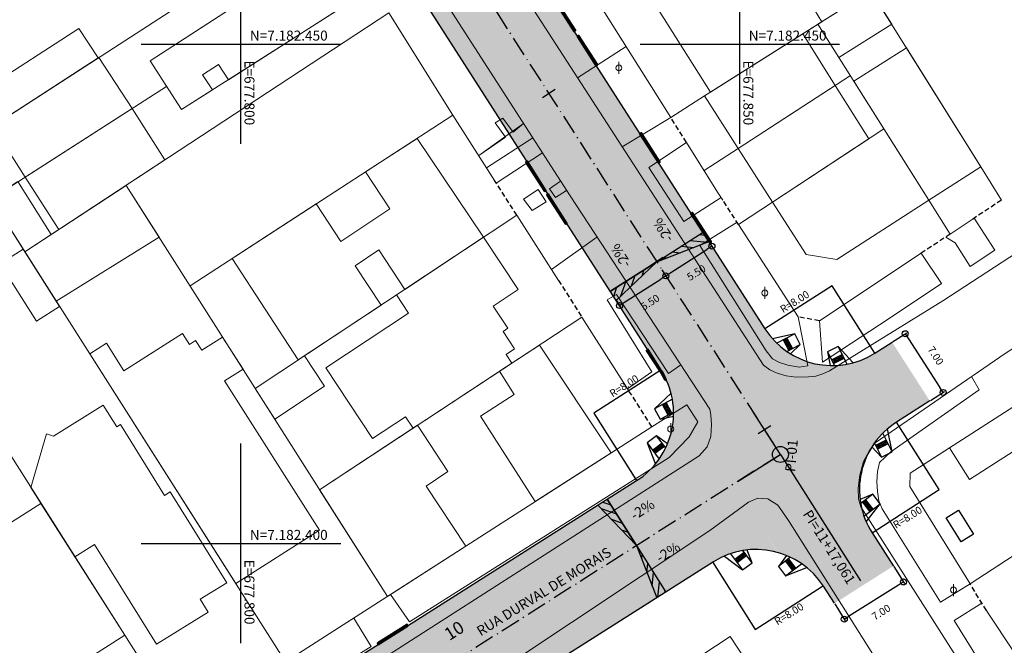
# Model space of a CAD drawing. Units: metres. Extents: x 675189 to 679013, y 7180302 to 7185334.
# Drawn here: x 677778 to 677877, y 7182390 to 7182452 of the extents above; entities that cross this region are included whole.
import ezdxf
from ezdxf.enums import TextEntityAlignment as Align

# ---------------------------------------------------------------- set-up
doc = ezdxf.new("R2010")
doc.units = ezdxf.units.M
doc.header["$PDMODE"] = 1
doc.linetypes.add('DASHED', pattern=[0.75, 0.5, -0.25])
doc.linetypes.add('LIN3', pattern=[3, 2, -0.5, 0, -0.5])
for name, color, linetype in [('+Guias_', 2, 'Continuous'), ('0-ALN-GRADE', 2, 'GRADE'), ('0-ALN-PORTAO', 8, 'DASHED'), ('MALHA_COORDENADAS', 20, 'Continuous'), ('PG-COTA', 1, 'Continuous'), ('PG-EIXO DURVAL 1', 1, 'LIN3'), ('PG-EST DURVAL 1', 2, 'Continuous'), ('PG-GUIAS-DF-L3.2', 3, 'Continuous'), ('PG-MFIO', 5, 'Continuous'), ('PG-SOLIDOS DURVAL 1', 254, 'Continuous')]:
    doc.layers.add(name, color=color, linetype=linetype)
for name, color, linetype, lineweight in [('L-CALCADA', 44, 'Continuous', 0), ('L-CERCA_TELA', 251, 'TRACO0', 0), ('L-EDIFICACAO', 2, 'Continuous', 0), ('L-ILU', 7, 'Continuous', 0), ('L-MURO_ALVENARIA', 252, 'Continuous', 0), ('L-TOPONIMIA_VIAS', 7, 'Continuous', 0), ('L-VIA_ PAVIMENTADA', 210, 'Continuous', 0), ('P-superelevaocao', 7, 'Continuous', 30), ('TEXTOS_COORDENADAS', 20, 'Continuous', 15)]:
    doc.layers.add(name, color=color, linetype=linetype, lineweight=lineweight)
doc.styles.add('ARIAL', font='ARIAL.TTF', dxfattribs={"height": 2})
doc.styles.add('SIMPLEX', font='simplex.shx', dxfattribs={"height": 0.75})
doc.styles.get("Standard").update_dxf_attribs({"font": 'simplex.shx', "height": 0.75})
doc.linetypes.add('GRADE', pattern='A,2,-0.2,["/\\",Standard,S=0.5,R=0,X=-0.1,Y=-0.25],-0.85', length=3.05)
doc.linetypes.add('TRACO0', pattern='A,2,-0.25,["0",Standard,S=0.5,R=0,X=-0.1,Y=-0.25],-0.3', length=2.55)
doc.dimstyles.new('COTAS', dxfattribs={"dimtxt": 0.75, "dimasz": 0.6, "dimexe": 0.18, "dimexo": 0.0625, "dimgap": 1, "dimtad": 2, "dimzin": 0, "dimdsep": 46, "dimtxsty": 'SIMPLEX', "dimblk": 'ORIGIN', "dimcen": 0, "dimclrd": 256, "dimclre": 256, "dimclrt": 2, "dimaunit": 1, "dimadec": 5, "dimazin": 0, "dimtfac": 1, "dimtofl": 0, "dimtmove": 0, "dimatfit": 3, "dimldrblk": 'ORIGIN', "dimfxl": 1, "dimtolj": 1, "dimtzin": 0, "dimarcsym": 1})
doc.dimstyles.get("Standard").update_dxf_attribs({"dimtxt": 0.18, "dimasz": 0.18, "dimexe": 0.18, "dimexo": 0.0625, "dimgap": 0.09, "dimtad": 0, "dimtih": 1, "dimtoh": 1, "dimdec": 4, "dimzin": 0, "dimdsep": 46, "dimtxsty": 'Standard', "dimcen": 0.09, "dimaunit": 1, "dimadec": 5, "dimazin": 0, "dimtfac": 1, "dimtdec": 4, "dimtofl": 0, "dimtmove": 0, "dimatfit": 3, "dimfxl": 1, "dimtolj": 1, "dimtzin": 0, "dimarcsym": 0})

# ---------------------------------------------------------------- blocks, each defined once
blk = doc.blocks.new('cruz')
at = {"layer": 'MALHA_COORDENADAS', "flags": 128}
for points in [[(0, -10), (0, 10)], [(-10, 0), (10, 0)]]:
    blk.add_lwpolyline(points, dxfattribs=at)
blk = doc.blocks.new('AeccTickLine')
blk.add_line((0, -0.5), (0, 0.5))
blk = doc.blocks.new('_Origin')
at = {"color": 0, "linetype": 'ByBlock', "lineweight": -2}
blk.add_line((0, 0), (-1, 0), dxfattribs=at)
blk.add_circle((0, 0), 0.5, dxfattribs=at)
blk = doc.blocks.new('*D247')
at = {"layer": 'Defpoints', "color": 0, "transparency": 16777216}
for p in [(677865.404, 7182397.728), (677859.477, 7182394.003), (677860.476, 7182392.413)]:
    blk.add_point(p, dxfattribs=at)
at = {"layer": 'PG-COTA', "lineweight": -2, "transparency": 16777216}
for p, q in [((677865.437, 7182397.675), (677866.499, 7182395.987)), ((677865.895, 7182395.82), (677860.984, 7182392.733)), ((677859.511, 7182393.95), (677860.572, 7182392.261))]:
    blk.add_line(p, q, dxfattribs=at)
at = {"layer": 'PG-COTA', "lineweight": -2, "transparency": 16777216, "xscale": 0.6, "yscale": 0.6, "zscale": 0.6}
for p, rotation in [((677866.403, 7182396.139), 32.15568552763244), ((677860.476, 7182392.413), 212.1556855276324)]:
    blk.add_blockref('_Origin', p, dxfattribs=dict(at, rotation=rotation))
at = {"layer": 'PG-COTA', "color": 2, "transparency": 16777216, "insert": (677864.171, 7182393.112), "char_height": 0.75, "attachment_point": 5, "rotation": 32.15569, "style": 'SIMPLEX'}
blk.add_mtext('\\A1;7.00', dxfattribs=at)
blk = doc.blocks.new('*D248')
at = {"layer": 'Defpoints', "color": 0, "transparency": 16777216}
for p in [(677865.258, 7182420.142), (677870.38, 7182415.119), (677869.061, 7182414.265)]:
    blk.add_point(p, dxfattribs=at)
at = {"layer": 'PG-COTA', "lineweight": -2, "transparency": 16777216}
for p, q in [((677865.31, 7182420.176), (677866.728, 7182421.094)), ((677866.903, 7182420.492), (677870.054, 7182415.623)), ((677869.113, 7182414.299), (677870.531, 7182415.217))]:
    blk.add_line(p, q, dxfattribs=at)
at = {"layer": 'PG-COTA', "lineweight": -2, "transparency": 16777216, "xscale": 0.6, "yscale": 0.6, "zscale": 0.6}
for p, rotation in [((677866.577, 7182420.996), 122.9062730635799), ((677870.38, 7182415.119), 302.9062730635799)]:
    blk.add_blockref('_Origin', p, dxfattribs=dict(at, rotation=rotation))
at = {"layer": 'PG-COTA', "color": 2, "transparency": 16777216, "insert": (677869.633, 7182418.804), "char_height": 0.75, "attachment_point": 5, "rotation": 302.90627, "style": 'SIMPLEX'}
blk.add_mtext('\\A1;7.00', dxfattribs=at)
blk = doc.blocks.new('SIMB_POSTE-R')
at = {"color": 0, "linetype": 'Continuous', "flags": 128}
blk.add_lwpolyline([(0, 0.6), (0, -0.6)], dxfattribs=at)
at = {"color": 0, "linetype": 'Continuous'}
blk.add_circle((0, 0), 0.3, dxfattribs=at)
at = {"color": 0}
blk.add_point((0, 0), dxfattribs=at)
for tag in ['desc:', 'cota:', 'pto:']:
    blk.add_attdef(tag, (0, 0), '', height=1)
blk = doc.blocks.new('*D336')
at = {"layer": 'Defpoints', "color": 0, "transparency": 16777216}
for p in [(677842.166, 7182427.439), (677842.582, 7182426.791), (677837.538, 7182424.467)]:
    blk.add_point(p, dxfattribs=at)
at = {"layer": 'PG-COTA', "lineweight": -2, "transparency": 16777216}
for p, q in [((677842.2, 7182427.386), (677842.679, 7182426.64)), ((677838.459, 7182424.144), (677842.077, 7182426.467)), ((677837.572, 7182424.415), (677838.051, 7182423.668))]:
    blk.add_line(p, q, dxfattribs=at)
at = {"layer": 'PG-COTA', "lineweight": -2, "transparency": 16777216, "xscale": 0.6, "yscale": 0.6, "zscale": 0.6}
for p, rotation in [((677842.582, 7182426.791), 32.70612108686931), ((677837.954, 7182423.82), 212.7061210868693)]:
    blk.add_blockref('_Origin', p, dxfattribs=dict(at, rotation=rotation))
at = {"layer": 'PG-COTA', "color": 2, "transparency": 16777216, "insert": (677841.011, 7182424.148), "char_height": 0.75, "attachment_point": 5, "rotation": 32.70612, "style": 'SIMPLEX'}
blk.add_mtext('\\A1;5.50', dxfattribs=at)
blk = doc.blocks.new('*D335')
at = {"layer": 'Defpoints', "color": 0, "transparency": 16777216}
for p in [(677847.21, 7182429.763), (677847.21, 7182429.763), (677842.166, 7182427.439)]:
    blk.add_point(p, dxfattribs=at)
at = {"layer": 'PG-COTA', "lineweight": -2, "transparency": 16777216}
for p, q in [((677843.087, 7182427.116), (677846.705, 7182429.439)), ((677847.244, 7182429.711), (677847.307, 7182429.612)), ((677842.2, 7182427.386), (677842.679, 7182426.64))]:
    blk.add_line(p, q, dxfattribs=at)
at = {"layer": 'PG-COTA', "lineweight": -2, "transparency": 16777216, "xscale": 0.6, "yscale": 0.6, "zscale": 0.6}
for p, rotation in [((677847.21, 7182429.763), 32.70612108686925), ((677842.582, 7182426.791), 212.7061210868693)]:
    blk.add_blockref('_Origin', p, dxfattribs=dict(at, rotation=rotation))
at = {"layer": 'PG-COTA', "color": 2, "transparency": 16777216, "insert": (677845.639, 7182427.12), "char_height": 0.75, "attachment_point": 5, "rotation": 32.70612, "style": 'SIMPLEX'}
blk.add_mtext('\\A1;5.50', dxfattribs=at)
blk = doc.blocks.new('A$C65B118AD')
at = {"layer": 'P-superelevaocao'}
h = blk.add_hatch(dxfattribs=at)
h.set_pattern_fill('ANSI31', color=256, scale=0.2, angle=179.84181, style=0)
h.set_pattern_definition([(321.494429727, (-5571388.35155, 3670230.2729), (-0.447771402655, -0.360200629396), [])])
edge = h.paths.add_edge_path()
edge.add_line((4, 0), (4, -0.801))
edge.add_line((4, -0.801), (0.049, -0.01))
edge.add_ellipse((0, 0), major_axis=(0.05, 0), ratio=0.8, start_angle=-14.04957, end_angle=0.00366)
edge.add_line((0.05, 0), (4, 0))
h.paths.add_polyline_path([(4.6, -0.921), (4, -0.801), (4, 0), (4.6, 0)])
for q in [(4.6, 0), (4.6, -0.921)]:
    blk.add_line((0, 0), q, dxfattribs=at)
blk = doc.blocks.new('A$C087E7D55')
at = {"layer": 'P-superelevaocao'}
h = blk.add_hatch(dxfattribs=at)
h.set_pattern_fill('ANSI31', color=256, scale=0.2, angle=179.84181, style=0)
h.set_pattern_definition([(218.5055703, (5571388.3494, 3670230.275), (0.44777140287, -0.360200629226), [])])
edge = h.paths.add_edge_path()
edge.add_line((-4, 0), (-4, -0.801))
edge.add_line((-4, -0.801), (-0.049, -0.01))
edge.add_ellipse((0, 0), major_axis=(-0.05, 0), ratio=0.8, start_angle=359.99634, end_angle=374.04957, ccw=False)
edge.add_line((-0.05, 0), (-4, 0))
h.paths.add_polyline_path([(-4.6, -0.921), (-4, -0.801), (-4, 0), (-4.6, 0)])
for p, q in [((-4.6, 0), (0, 0)), ((0, 0), (-4.6, 0)), ((0, 0), (-4.6, 0)), ((0, 0), (-4.6, -0.921))]:
    blk.add_line(p, q, dxfattribs=at)
blk = doc.blocks.new('d1')
at = {"layer": 'P-superelevaocao'}
for name in ['A$C087E7D55', 'A$C65B118AD']:
    blk.add_blockref(name, (0, 0), dxfattribs=at)
at = {"layer": 'P-superelevaocao', "char_height": 0.85, "attachment_point": 7, "rotation": 90}
for insert in [(-1.596, 0.976), (2.559, 0.885)]:
    blk.add_mtext('-2%', dxfattribs=dict(at, insert=insert))

msp = doc.modelspace()

# ---------------------------------------------------------------- hatches: boundary and pattern name
at = {"layer": 'PG-SOLIDOS DURVAL 1'}
h = msp.add_hatch(color=256, dxfattribs=at)
edge = h.paths.add_edge_path()
edge.add_line((677865.268, 7182420.149), (677863.537, 7182419.052))
edge.add_arc((677859.256, 7182425.81), 8, 212.70612, 302.35584, ccw=False)
edge.add_line((677852.524, 7182421.487), (677851.443, 7182423.17))
edge.add_line((677851.443, 7182423.17), (677816.151, 7182478.131))
edge.add_line((677816.151, 7182478.131), (677811.538, 7182475.135))
edge.add_line((677811.538, 7182475.135), (677854.065, 7182408.908))
edge.add_line((677854.065, 7182408.908), (677849.419, 7182405.965))
edge.add_line((677849.419, 7182405.965), (677853.835, 7182399.088))
edge.add_arc((677851.645, 7182391.394), 8, 32.70612, 74.11574, ccw=False)
edge.add_line((677858.377, 7182395.716), (677859.484, 7182393.992))
edge.add_line((677859.484, 7182393.992), (677865.397, 7182397.739))
edge.add_line((677865.397, 7182397.739), (677863.262, 7182401.063))
edge.add_arc((677869.994, 7182405.386), 8, 122.35584, 212.70612, ccw=False)
edge.add_line((677865.713, 7182412.144), (677869.05, 7182414.258))
edge.add_line((677869.05, 7182414.258), (677865.268, 7182420.149))
for points in [[(677811.538, 7182475.135), (677806.926, 7182472.139), (677842.098, 7182417.366), (677849.419, 7182405.965), (677854.065, 7182408.908)], [(677849.419, 7182405.965), (677842.098, 7182417.366, -0.416005), (677839.648, 7182406.285), (677761.968, 7182357.072, -0.411263), (677750.972, 7182359.48), (677749.841, 7182361.227), (677746.884, 7182359.353), (677755.311, 7182346.344)], [(677847.364, 7182398.152, -0.212758), (677853.808, 7182399.096), (677849.432, 7182405.999), (677755.221, 7182346.391), (677763.681, 7182333.297), (677766.695, 7182335.207), (677765.652, 7182336.818, -0.41717), (677768.085, 7182347.925)]]:
    msp.add_hatch(color=256, dxfattribs=at).paths.add_polyline_path(points)

# ---------------------------------------------------------------- linework, layer by layer
at = {"layer": '+Guias_', "lineweight": 40, "flags": 128}
for points in [[(677833.394, 7182451.279), (677833.52, 7182451.36), (677831.629, 7182454.305), (677831.502, 7182454.224), (677833.394, 7182451.279)], [(677835.609, 7182447.829), (677835.735, 7182447.91), (677833.844, 7182450.855), (677833.718, 7182450.774), (677835.609, 7182447.829)], [(677841.868, 7182438.082), (677841.994, 7182438.163), (677840.103, 7182441.109), (677839.977, 7182441.027), (677841.868, 7182438.082)], [(677830.442, 7182435.24), (677830.568, 7182435.321), (677828.677, 7182438.266), (677828.551, 7182438.185), (677830.442, 7182435.24)], [(677832.549, 7182431.958), (677832.675, 7182432.039), (677830.784, 7182434.985), (677830.658, 7182434.904), (677832.549, 7182431.958)], [(677846.991, 7182430.104), (677847.117, 7182430.185), (677845.226, 7182433.13), (677845.1, 7182433.049), (677846.991, 7182430.104)], [(677813.769, 7182389.89), (677816.725, 7182391.763), (677816.645, 7182391.889), (677813.689, 7182390.016), (677813.769, 7182389.89)]]:
    msp.add_lwpolyline(points, dxfattribs=at)
msp.add_lwpolyline([(677842.488, 7182416.346), (677842.615, 7182416.427, 0.033519), (677842.098, 7182417.366), (677840.785, 7182419.411), (677840.658, 7182419.33), (677841.972, 7182417.285, -0.034178), (677842.488, 7182416.346, 1.880111)], format="xyb", dxfattribs=at)
at = {"layer": '0-ALN-GRADE', "color": 2}
msp.add_polyline3d([(677871.933, 7182403.33, 905.101), (677873.412, 7182400.937, 905.052), (677872.177, 7182400.174, 904.987), (677870.696, 7182402.565, 905.036)], close=True, dxfattribs=at)
at = {"layer": '0-ALN-PORTAO', "color": 8, "linetype": 'DASHED', "flags": 128}
for points, elevation in [([(677844.65, 7182440.154), (677843.071, 7182442.662)], 905.245), ([(677827.654, 7182432.858), (677825.423, 7182436.351)], 904.911), ([(677849.879, 7182431.927), (677848.3, 7182434.377)], 904.881), ([(677876.226, 7182434.379), (677873.292, 7182432.437)], 905.352), ([(677871.088, 7182430.978), (677868.18, 7182429.053)], 905.27), ([(677831.814, 7182426.344), (677834.164, 7182422.666)], 904.152), ([(677857.973, 7182422.297), (677855.836, 7182422.685)], 905.138), ([(677841.181, 7182411.68), (677838.89, 7182415.266)], 903.183), ([(677874.726, 7182393.28), (677873.076, 7182395.943)], 905.06)]:
    msp.add_lwpolyline(points, dxfattribs=dict(at, elevation=elevation))
at = {"layer": 'L-CALCADA'}
for points, elevation in [([(677838.609, 7182449.748), (677833.744, 7182446.639)], 903.501), ([(677843.071, 7182442.662), (677838.22, 7182439.714)], 903.404), ([(677824.619, 7182437.609), (677829.239, 7182440.609)], 902.684), ([(677830.209, 7182439.102), (677825.594, 7182436.083)], 903.031), ([(677835.683, 7182430.683), (677831.119, 7182427.432)], 902.659)]:
    msp.add_lwpolyline(points, dxfattribs=dict(at, elevation=elevation))
for points in [[(677828.309, 7182442.054, 902.739), (677827.278, 7182441.189, 902.868), (677826.232, 7182442.58, 902.965), (677825.488, 7182442.118, 902.932), (677826.524, 7182440.673, 902.9), (677823.838, 7182438.832, 902.965)], [(677828.317, 7182434.482, 902.708), (677829.789, 7182435.436, 902.756), (677830.6, 7182434.219, 902.772), (677829.183, 7182433.339, 902.74)]]:
    msp.add_polyline3d(points, close=True, dxfattribs=at)
for points in [[(677844.65, 7182440.154, 903.727), (677840.886, 7182437.658, 903.323), (677844.377, 7182432.221, 903.436), (677848.12, 7182434.657, 903.597)], [(677832.025, 7182436.282, 902.521), (677830.934, 7182435.512, 902.666), (677831.52, 7182434.641, 902.698), (677832.635, 7182435.335, 902.485)], [(677870.646, 7182430.685, 903.21), (677871.601, 7182430.092, 903.081), (677873.089, 7182427.733, 902.854), (677875.56, 7182429.376, 902.871), (677873.474, 7182432.558, 903.371)], [(677849.724, 7182432.168, 903.597), (677845.988, 7182429.834, 902.58), (677852.652, 7182419.288, 902.483), (677853.272, 7182418.489, 902.483), (677853.974, 7182418.121, 902.467), (677854.817, 7182417.841, 902.467), (677855.943, 7182417.664, 902.435), (677856.805, 7182417.77, 902.402), (677855.836, 7182422.685, 902.919)], [(677857.973, 7182422.297, 902.628), (677858.297, 7182418.148, 902.273), (677864.972, 7182422.531, 902.483), (677870.228, 7182426.012, 902.854), (677868.18, 7182429.053, 902.935)], [(677844.088, 7182417.887, 902.004), (677842.866, 7182417.007, 902.295), (677837.643, 7182424.936, 902.392), (677836.691, 7182424.399, 902.472), (677841.168, 7182417.187, 902.214), (677838.755, 7182415.477, 902.149)], [(677873.207, 7182416.699, 902.37), (677874.001, 7182415.388, 902.467), (677865.128, 7182409.186, 902.257), (677864.015, 7182408.104, 902.128), (677863.794, 7182407.214, 902.144), (677863.723, 7182406.18, 902.16), (677863.792, 7182405.191, 902.16), (677863.941, 7182404.257, 902.128), (677864.263, 7182403.475, 902.176), (677870.109, 7182394.133, 901.869), (677873.076, 7182395.943, 901.918)], [(677841.181, 7182411.68, 901.843), (677844.678, 7182413.875, 902.004), (677845.801, 7182412.17, 902.053), (677844.908, 7182410.668, 901.762), (677842.923, 7182408.618, 901.536), (677816.888, 7182392.139, 900.276), (677814.998, 7182394.892, 900.244)], [(677874.273, 7182394.012, 901.74), (677871.478, 7182392.274, 901.482), (677879.629, 7182379.151, 901.078), (677882.756, 7182381.207, 901.11)], [(677811.304, 7182392.524, 900.163), (677813.045, 7182389.692, 900.292), (677806.168, 7182385.373, 900.018), (677804.469, 7182388.141, 900.082)]]:
    msp.add_polyline3d(points, dxfattribs=at)
at = {"layer": 'L-CERCA_TELA', "ltscale": 0.05, "elevation": 903.951, "flags": 128}
msp.add_lwpolyline([(677821.243, 7182442.895), (677814.833, 7182453.132)], dxfattribs=at)
at = {"layer": 'L-EDIFICACAO'}
for points in [[(677858.229, 7182452.248, 907.595), (677847.071, 7182445.192, 907.24), (677840.578, 7182455.459, 906.771), (677855.75, 7182465.133, 906.432), (677856.568, 7182463.839, 906.771), (677861.559, 7182466.995, 906.707), (677867.27, 7182457.965, 906.804), (677860.8, 7182453.874, 907.137), (677859.677, 7182455.65, 908.396), (677857.106, 7182454.024, 908.316)], [(677790.884, 7182448.323, 906.906), (677806.81, 7182458.643, 908.893), (677810.046, 7182453.649, 908.844), (677798.741, 7182446.436, 909.022), (677797.761, 7182447.948, 908.909), (677796.161, 7182446.912, 906.405), (677797.134, 7182445.41, 906.544), (677794.046, 7182443.441, 906.696)], [(677865.232, 7182451.987, 906.497), (677859.939, 7182448.663, 906.707), (677857.836, 7182451.999, 907.03), (677863.132, 7182455.349, 907.171)], [(677766.401, 7182436.152, 908.244), (677785.673, 7182448.615, 907.242), (677783.762, 7182451.57, 907.468), (677774.338, 7182445.476, 908.324), (677773.879, 7182446.185, 907.501), (677775.576, 7182447.282, 907.032), (677773.254, 7182450.873, 907.242), (677771.28, 7182451.181, 907.339), (677770.749, 7182450.838, 907.339), (677769.711, 7182452.443, 907.275), (677759.965, 7182446.152, 907.921), (677762.436, 7182442.312, 907.258), (677764.314, 7182443.526, 907.258), (677765.716, 7182441.358, 907.323), (677763.834, 7182440.141, 907.404)], [(677849.832, 7182439.562, 910.256), (677846.47, 7182444.812, 910.223), (677856.32, 7182451.041, 910.094), (677859.556, 7182445.863, 910.159)], [(677874.15, 7182437.703, 910.324), (677868.95, 7182434.369, 910.341), (677861.438, 7182446.286, 910.357), (677866.701, 7182449.633, 910.357)], [(677775.1, 7182441.777, 907.792), (677785.763, 7182448.673, 907.646), (677789.081, 7182443.543, 907.985), (677778.364, 7182436.693, 908.002)], [(677859.556, 7182445.863, 910.159), (677862.938, 7182440.526, 910.19), (677853.285, 7182434.17, 910.286), (677849.832, 7182439.562, 910.256)], [(677778.364, 7182436.693, 908.002), (677789.081, 7182443.543, 907.985), (677792.371, 7182438.396, 907.985), (677781.744, 7182431.427, 908.389)], [(677853.285, 7182434.17, 910.286), (677856.653, 7182428.939, 910.092), (677859.735, 7182428.418, 909.979), (677868.95, 7182434.369, 910.341), (677864.444, 7182441.518, 910.696)], [(677817.65, 7182440.563, 906.887), (677812.477, 7182437.206, 908.954), (677814.935, 7182433.489, 909.18), (677810.018, 7182430.237, 909.955), (677807.532, 7182433.996, 909.551), (677799.127, 7182428.541, 905.788), (677805.744, 7182418.37, 906.289), (677814.046, 7182423.86, 910.018), (677811.438, 7182427.804, 910.035), (677813.833, 7182429.388, 910.277), (677816.441, 7182425.444, 910.374), (677824.324, 7182430.657, 906.336)], [(677777.651, 7182436.237, 904.825), (677780.977, 7182430.924, 904.987), (677778.335, 7182429.19, 906.053), (677774.948, 7182434.51, 905.835)], [(677791.803, 7182430.655, 906.196), (677781.484, 7182424.243, 906.115), (677778.335, 7182429.19, 907.506), (677788.495, 7182435.855, 906.934)], [(677824.324, 7182430.657, 906.336), (677815.604, 7182424.89, 905.4), (677816.807, 7182423.071, 905.674), (677808.498, 7182417.576, 905.803), (677813.176, 7182410.5, 906.288), (677816.486, 7182412.689, 906.142), (677817.248, 7182411.537, 904.124), (677827.156, 7182418.055, 904.35), (677826.578, 7182418.929, 904.447), (677827.419, 7182419.485, 904.463), (677826.269, 7182421.224, 904.592), (677826.755, 7182421.545, 904.431), (677825.287, 7182423.766, 906.546), (677827.788, 7182425.42, 905.303)], [(677778.168, 7182429.452, 904.136), (677781.814, 7182423.726, 903.813), (677779.506, 7182422.257, 903.102), (677775.86, 7182427.983, 903.167)], [(677784.84, 7182418.972, 902.973), (677799.482, 7182395.974, 902.876), (677807.871, 7182401.314, 902.779), (677798.351, 7182416.266, 903.005), (677800.206, 7182417.447, 902.811), (677798.159, 7182420.664, 902.973), (677796.081, 7182419.34, 903.005), (677795.455, 7182420.324, 903.07), (677794.828, 7182419.925, 903.038), (677794.13, 7182421.022, 902.392), (677788.269, 7182417.29, 902.682), (677786.518, 7182420.04, 902.327)], [(677837.094, 7182409.059, 903.025), (677829.496, 7182404.188, 903.606), (677824.005, 7182412.753, 903.961), (677827.39, 7182414.924, 903.703), (677825.908, 7182417.235, 903.089), (677829.911, 7182419.868, 903.138)], [(677801.432, 7182415.519, 903.942), (677806.375, 7182418.787, 903.91), (677808.379, 7182415.758, 902.601), (677803.382, 7182412.454, 902.747)], [(677882.69, 7182417.051, 905.407), (677879.644, 7182415.099, 905.327), (677881.677, 7182411.927, 905.44), (677873.034, 7182406.388, 905.569), (677871.002, 7182409.559, 905.44), (677867.085, 7182407.049, 905.027), (677867.039, 7182405.689, 905.14), (677873.076, 7182395.943, 905.576), (677889.303, 7182406.489, 905.585)], [(677796.704, 7182393.111, 903.344), (677795.898, 7182394.404, 904.184), (677798.568, 7182396.068, 904.087), (677792.906, 7182405.153, 909.288), (677792.343, 7182404.802, 908.932), (677787.923, 7182411.894, 905.331), (677787.565, 7182411.671, 905.363), (677786.199, 7182413.861, 903.377), (677781.197, 7182410.743, 904.846), (677780.517, 7182410.961, 904.992), (677778.946, 7182405.598, 905.331), (677783.352, 7182398.668, 907.721), (677785.32, 7182399.894, 907.721), (677791.55, 7182389.899, 903.215), (677796.704, 7182393.111, 903.344), (677795.898, 7182394.404, 904.184)], [(677807.885, 7182405.377, 904.378), (677817.693, 7182411.83, 904.249), (677820.748, 7182407.186, 903.344), (677818.565, 7182405.749, 903.134), (677822.53, 7182399.722, 903.264), (677814.683, 7182394.69, 903.91)], [(677788.354, 7182390.799, 905.49), (677779.956, 7182404.01, 904.505), (677770.366, 7182397.914, 904.569), (677775.569, 7182389.729, 907.783), (677775.09, 7182389.425, 907.266), (677778.312, 7182384.41, 905.28)], [(677852.677, 7182385.15, 907.013), (677830.536, 7182370.609, 906.787), (677826.413, 7182376.886, 906.367), (677844.24, 7182388.594, 906.723), (677844.731, 7182387.847, 906.723), (677849.045, 7182390.68, 906.367)]]:
    msp.add_polyline3d(points, close=True, dxfattribs=at)
at = {"layer": 'L-MURO_ALVENARIA'}
for points, elevation in [([(677843.071, 7182442.662), (677832.029, 7182460.199), (677825.617, 7182470.281)], 906.282), ([(677807.863, 7182462.965), (677724.495, 7182409.052)], 907.068), ([(677872.76, 7182461.437), (677846.47, 7182444.812), (677843.071, 7182442.662)], 906.876), ([(677876.226, 7182434.379), (677874.15, 7182437.703), (677863.132, 7182455.349)], 907.171), ([(677814.833, 7182453.132), (677778.335, 7182429.19)], 907.506), ([(677857.836, 7182451.999), (677868.95, 7182434.369), (677871.088, 7182430.978)], 906.343), ([(677861.081, 7182446.851), (677849.832, 7182439.562), (677846.416, 7182437.349)], 906.832), ([(677792.546, 7182445.757), (677774.948, 7182434.51)], 905.835), ([(677821.243, 7182442.895), (677794.895, 7182425.795)], 904.98), ([(677825.423, 7182436.351), (677821.243, 7182442.895)], 904.024), ([(677849.879, 7182431.927), (677853.285, 7182434.17), (677864.444, 7182441.518)], 910.175), ([(677771.715, 7182439.588), (677804.469, 7182388.141)], 902.868), ([(677848.3, 7182434.377), (677847.779, 7182435.185), (677844.65, 7182440.154)], 905.117), ([(677788.495, 7182435.855), (677814.683, 7182394.69)], 904.382), ([(677761.528, 7182433), (677794.272, 7182381.489), (677784.274, 7182375.134)], 902.385), ([(677827.654, 7182432.858), (677801.432, 7182415.519)], 906.316), ([(677831.814, 7182426.344), (677827.654, 7182432.858)], 903.719), ([(677873.292, 7182432.437), (677871.088, 7182430.978)], 905.316), ([(677855.836, 7182422.685), (677855.836, 7182422.685), (677849.879, 7182431.927)], 904.935), ([(677868.18, 7182429.053), (677857.973, 7182422.297), (677857.973, 7182422.297)], 905.105), ([(677807.885, 7182405.377), (677834.164, 7182422.666)], 904.879), ([(677838.89, 7182415.266), (677834.164, 7182422.666)], 903.408), ([(677904.344, 7182416.265), (677873.076, 7182395.943)], 905.576), ([(677804.469, 7182388.141), (677841.181, 7182411.68)], 903.074), ([(677874.726, 7182393.28), (677874.819, 7182393.129), (677882.885, 7182381.012)], 903.759)]:
    msp.add_lwpolyline(points, dxfattribs=dict(at, elevation=elevation))
for points in [[(677809.47, 7182460.366, 905.776), (677790.884, 7182448.323, 906.906), (677794.046, 7182443.441, 906.696), (677812.7, 7182455.34, 905.776)], [(677897.655, 7182426.609, 904.941), (677887.505, 7182420.137, 904.833), (677867.085, 7182407.049, 905.027), (677867.039, 7182405.689, 905.14), (677873.076, 7182395.943, 904.727)]]:
    msp.add_polyline3d(points, dxfattribs=at)
at = {"layer": 'L-VIA_ PAVIMENTADA'}
for points in [[(677809.48, 7182556.998, 906.55), (677785.23, 7182541.154, 906.179), (677780.585, 7182537.883, 906.195), (677779.213, 7182535.949, 906.195), (677778.766, 7182534.302, 906.179), (677778.849, 7182532.884, 906.13), (677779.104, 7182531.687, 906.098), (677789.069, 7182516.365, 905.468), (677809.322, 7182484.827, 904.225), (677827.508, 7182456.287, 903.014), (677848.82, 7182423.314, 902.125), (677852.372, 7182417.864, 902.028), (677853.024, 7182417.367, 901.964), (677853.756, 7182417.037, 901.996), (677854.639, 7182416.779, 902.061), (677855.659, 7182416.658, 902.061), (677856.873, 7182416.684, 902.061), (677857.635, 7182416.761, 902.045), (677858.319, 7182416.991, 902.093), (677858.979, 7182417.282, 902.077), (677870.36, 7182424.299, 902.513), (677893.377, 7182439.267, 902.707), (677899.267, 7182443.286, 902.836)], [(677689.732, 7182454.996, 905.694), (677723.75, 7182401.762, 901.883), (677743.491, 7182370.878, 899.961), (677755.328, 7182352.493, 899.864), (677755.85, 7182351.732, 899.848), (677756.744, 7182351.255, 899.784), (677757.457, 7182351.452, 899.751), (677758.251, 7182351.908, 899.719), (677776.534, 7182364.116, 898.798), (677795.574, 7182376.535, 898.976), (677814.872, 7182388.874, 899.993), (677845.919, 7182408.767, 901.641), (677846.718, 7182409.683, 901.77), (677847.091, 7182410.715, 901.77), (677847.166, 7182411.924, 901.802), (677847.107, 7182412.884, 901.835), (677847.01, 7182413.439, 901.883), (677832.982, 7182434.795, 902.464), (677812.608, 7182466.439, 903.66)], [(677904.85, 7182437.309, 902.933), (677876.607, 7182419.03, 902.513), (677863.563, 7182410.088, 901.964), (677862.998, 7182409.313, 901.915), (677862.407, 7182408.194, 901.931), (677862.046, 7182406.832, 901.867), (677861.873, 7182405.549, 901.867), (677861.895, 7182404.456, 901.899), (677862.122, 7182403.648, 901.835), (677877.364, 7182379.769, 900.704), (677896.361, 7182350.327, 899.202), (677915.137, 7182320.581, 896.037), (677928.167, 7182300.173, 895.31), (677934.525, 7182290.15, 895.585), (677935.728, 7182288.823, 895.617), (677936.653, 7182288.6, 895.488), (677937.912, 7182288.716, 895.455), (677938.641, 7182289.002, 895.391), (677953.912, 7182297.571, 894.567), (677968.859, 7182306.56, 894.551), (677980.407, 7182313.576, 894.793)], [(677828.513, 7182238.092, 907.137), (677808.623, 7182268.959, 905.038), (677796.82, 7182287.269, 904.085), (677779.998, 7182313.343, 901.436), (677763.939, 7182338.091, 899.805), (677762.732, 7182341.283, 899.983), (677762.67, 7182342.858, 899.805), (677763.386, 7182345.346, 899.595), (677764.424, 7182347.016, 899.595), (677765.457, 7182348.142, 899.498), (677769.09, 7182350.682, 899.579), (677798.661, 7182369.511, 898.869), (677800.442, 7182370.599, 898.998), (677826.136, 7182387.441, 899.886), (677847.002, 7182401.282, 901.227), (677850.874, 7182404.143, 901.372), (677851.813, 7182404.545, 901.404), (677852.82, 7182404.468, 901.469), (677853.81, 7182403.828, 901.517), (677854.274, 7182403.175, 901.566), (677854.893, 7182402.292, 901.63), (677866.874, 7182383.295, 900.904), (677882.534, 7182358.547, 900.015)]]:
    msp.add_polyline3d(points, dxfattribs=at)
at = {"layer": 'PG-COTA', "flags": 128}
for points in [[(677863.537, 7182419.052), (677859.256, 7182425.81), (677852.524, 7182421.487)], [(677842.098, 7182417.366), (677835.367, 7182413.043), (677839.648, 7182406.285)], [(677863.262, 7182401.063), (677869.994, 7182405.386), (677865.713, 7182412.144)], [(677847.264, 7182398.152), (677851.545, 7182391.394), (677858.277, 7182395.716)]]:
    msp.add_lwpolyline(points, dxfattribs=at)
at = {"layer": 'PG-EIXO DURVAL 1', "flags": 128}
msp.add_lwpolyline([(677614.559, 7182781.889), (677854.065, 7182408.908), (677653.811, 7182282.039)], dxfattribs=at)
at = {"layer": 'PG-EST DURVAL 1'}
for p, q in [((677854.065, 7182408.908), (677851.363, 7182413.115)), ((677849.841, 7182406.232), (677854.065, 7182408.908))]:
    msp.add_line(p, q, dxfattribs=at)
at = {"layer": 'PG-EST DURVAL 1', "linetype": 'Continuous', "lineweight": -3}
msp.add_line((677854.065, 7182408.908), (677862.093, 7182396.237), dxfattribs=at)
at = {"layer": 'PG-EST DURVAL 1'}
msp.add_circle((677854.065, 7182408.908), 0.8, dxfattribs=at)
at = {"layer": 'PG-GUIAS-DF-L3.2'}
for points in [[(677855.074, 7182418.99), (677856.064, 7182419.934), (677855.499, 7182420.992), (677853.276, 7182420.496)], [(677855.499, 7182420.992), (677853.715, 7182420.039)], [(677854.724, 7182419.218), (677856.064, 7182419.934)], [(677861.363, 7182418.093), (677859.857, 7182419.723), (677858.789, 7182419.175), (677859.071, 7182417.812)], [(677860.766, 7182417.954), (677859.857, 7182419.723)], [(677858.789, 7182419.175), (677859.489, 7182417.813)], [(677843.108, 7182415.061), (677841.459, 7182413.489), (677842.025, 7182412.431), (677843.36, 7182412.729)], [(677843.243, 7182414.443), (677841.459, 7182413.489)], [(677842.025, 7182412.431), (677843.366, 7182413.148)], [(677842.747, 7182409.957), (677841.662, 7182410.79), (677840.703, 7182410.069), (677841.535, 7182407.949)], [(677842.576, 7182409.575), (677841.662, 7182410.79)], [(677863.243, 7182409.679), (677864.204, 7182408.639), (677865.271, 7182409.188), (677864.799, 7182411.47)], [(677865.271, 7182409.188), (677864.324, 7182411.03)], [(677840.703, 7182410.069), (677841.919, 7182408.453)], [(677863.485, 7182410.037), (677864.204, 7182408.639)], [(677862.678, 7182402.148), (677864.053, 7182403.962), (677863.325, 7182404.916), (677862.054, 7182404.408)], [(677863.325, 7182404.916), (677862.116, 7182403.994)], [(677862.445, 7182402.736), (677864.053, 7182403.962)], [(677848.464, 7182398.734), (677850.27, 7182397.346), (677851.229, 7182398.067), (677850.73, 7182399.341)], [(677849.055, 7182398.963), (677850.27, 7182397.346)], [(677851.229, 7182398.067), (677850.316, 7182399.282)], [(677854.689, 7182398.792), (677853.862, 7182397.701), (677854.589, 7182396.746), (677856.703, 7182397.592)], [(677855.071, 7182398.623), (677853.862, 7182397.701)], [(677854.589, 7182396.746), (677856.197, 7182397.972)]]:
    msp.add_lwpolyline(points, dxfattribs=at)
at = {"layer": 'PG-GUIAS-DF-L3.2', "color": 1}
for points in [[(677854.705, 7182420.568), (677855.271, 7182419.51)], [(677854.352, 7182420.38), (677854.918, 7182419.321)], [(677854.541, 7182420.027), (677854.894, 7182420.215)], [(677854.729, 7182419.674), (677855.082, 7182419.863)], [(677859.201, 7182418.374), (677860.268, 7182418.923)], [(677859.384, 7182418.019), (677860.451, 7182418.567)], [(677859.739, 7182418.201), (677859.556, 7182418.557)], [(677860.095, 7182418.384), (677859.912, 7182418.74)], [(677842.819, 7182412.855), (677842.253, 7182413.914)], [(677842.795, 7182413.749), (677842.442, 7182413.561)], [(677843.172, 7182413.044), (677842.606, 7182414.102)], [(677842.983, 7182413.397), (677842.63, 7182413.208)], [(677841.244, 7182409.35), (677842.203, 7182410.071)], [(677841.484, 7182409.03), (677842.444, 7182409.751)], [(677842.124, 7182409.511), (677841.883, 7182409.831)], [(677864.677, 7182410.344), (677863.609, 7182409.795)], [(677864.86, 7182409.988), (677863.792, 7182409.44)], [(677863.965, 7182409.978), (677864.148, 7182409.622)], [(677864.321, 7182410.161), (677864.504, 7182409.805)], [(677841.804, 7182409.271), (677841.564, 7182409.59)], [(677862.292, 7182404.128), (677863.019, 7182403.174)], [(677862.534, 7182403.81), (677862.852, 7182404.053)], [(677862.61, 7182404.371), (677863.337, 7182403.417)], [(677862.777, 7182403.492), (677863.095, 7182403.735)], [(677850.448, 7182399.106), (677849.489, 7182398.385)], [(677850.688, 7182398.787), (677849.729, 7182398.065)], [(677850.128, 7182398.866), (677850.369, 7182398.546)], [(677849.808, 7182398.626), (677850.049, 7182398.306)], [(677855.305, 7182397.292), (677854.577, 7182398.246)], [(677855.138, 7182398.171), (677854.82, 7182397.928)], [(677855.623, 7182397.535), (677854.896, 7182398.489)], [(677855.381, 7182397.853), (677855.063, 7182397.61)]]:
    msp.add_lwpolyline(points, dxfattribs=at)
for centre in [(677854.596, 7182420.453), (677854.685, 7182420.501), (677854.42, 7182420.359), (677854.467, 7182420.271), (677854.508, 7182420.406), (677854.514, 7182420.183), (677854.555, 7182420.318), (677854.561, 7182420.095), (677854.602, 7182420.23), (677854.608, 7182420.006), (677854.643, 7182420.365), (677854.65, 7182420.142), (677854.656, 7182419.918), (677854.691, 7182420.277), (677854.697, 7182420.054), (677854.703, 7182419.83), (677854.732, 7182420.412), (677854.738, 7182420.189), (677854.744, 7182419.965), (677854.75, 7182419.742), (677854.779, 7182420.324), (677854.785, 7182420.101), (677854.791, 7182419.877), (677854.797, 7182419.654), (677854.826, 7182420.236), (677854.832, 7182420.012), (677854.838, 7182419.789), (677854.844, 7182419.565), (677854.873, 7182420.148), (677854.879, 7182419.924), (677854.885, 7182419.701), (677854.891, 7182419.477), (677854.92, 7182420.06), (677854.926, 7182419.836), (677854.932, 7182419.613), (677854.967, 7182419.971), (677854.973, 7182419.748), (677854.979, 7182419.524), (677855.014, 7182419.883), (677855.021, 7182419.66), (677855.062, 7182419.795), (677855.068, 7182419.571), (677855.109, 7182419.707), (677855.115, 7182419.483), (677855.156, 7182419.619), (677855.203, 7182419.53), (677854.938, 7182419.389), (677855.027, 7182419.436), (677859.535, 7182418.49), (677859.624, 7182418.536), (677859.713, 7182418.581), (677859.758, 7182418.492), (677859.802, 7182418.627), (677859.847, 7182418.538), (677859.891, 7182418.673), (677859.936, 7182418.584), (677859.98, 7182418.718), (677859.982, 7182418.495), (677860.025, 7182418.629), (677860.068, 7182418.764), (677860.071, 7182418.54), (677860.114, 7182418.675), (677860.157, 7182418.81), (677860.16, 7182418.586), (677860.203, 7182418.721), (677860.206, 7182418.497), (677860.246, 7182418.855), (677860.249, 7182418.632), (677860.292, 7182418.767), (677860.295, 7182418.543), (677860.338, 7182418.678), (677860.383, 7182418.589), (677859.268, 7182418.353), (677859.314, 7182418.264), (677859.357, 7182418.398), (677859.359, 7182418.175), (677859.403, 7182418.309), (677859.405, 7182418.086), (677859.446, 7182418.444), (677859.448, 7182418.22), (677859.492, 7182418.355), (677859.494, 7182418.132), (677859.537, 7182418.266), (677859.581, 7182418.401), (677859.583, 7182418.177), (677859.626, 7182418.312), (677859.669, 7182418.447), (677859.672, 7182418.223), (677859.715, 7182418.358), (677859.761, 7182418.269), (677859.804, 7182418.403), (677859.85, 7182418.314), (677859.893, 7182418.449), (677859.939, 7182418.36), (677860.028, 7182418.406), (677860.117, 7182418.452), (677842.321, 7182413.893), (677842.368, 7182413.805), (677842.409, 7182413.94), (677842.415, 7182413.717), (677842.456, 7182413.852), (677842.462, 7182413.628), (677842.497, 7182413.987), (677842.503, 7182413.764), (677842.509, 7182413.54), (677842.544, 7182413.899), (677842.551, 7182413.676), (677842.586, 7182414.034), (677842.592, 7182413.811), (677842.598, 7182413.587), (677842.633, 7182413.946), (677842.639, 7182413.723), (677842.68, 7182413.858), (677842.686, 7182413.635), (677842.727, 7182413.77), (677842.733, 7182413.546), (677842.774, 7182413.682), (677842.821, 7182413.593), (677842.557, 7182413.452), (677842.604, 7182413.364), (677842.645, 7182413.499), (677842.651, 7182413.276), (677842.692, 7182413.411), (677842.698, 7182413.188), (677842.739, 7182413.323), (677842.745, 7182413.099), (677842.78, 7182413.458), (677842.786, 7182413.235), (677842.792, 7182413.011), (677842.827, 7182413.37), (677842.833, 7182413.146), (677842.839, 7182412.923), (677842.868, 7182413.505), (677842.874, 7182413.282), (677842.88, 7182413.058), (677842.915, 7182413.417), (677842.922, 7182413.194), (677842.928, 7182412.97), (677842.963, 7182413.329), (677842.969, 7182413.105), (677843.01, 7182413.241), (677843.016, 7182413.017), (677843.057, 7182413.153), (677843.104, 7182413.064), (677841.634, 7182409.58), (677841.714, 7182409.64), (677841.794, 7182409.701), (677841.854, 7182409.621), (677841.874, 7182409.761), (677841.934, 7182409.681), (677841.953, 7182409.821), (677841.994, 7182409.601), (677842.014, 7182409.741), (677842.033, 7182409.881), (677842.074, 7182409.661), (677842.094, 7182409.801), (677842.113, 7182409.941), (677842.134, 7182409.581), (677842.154, 7182409.721), (677842.173, 7182409.861), (677842.193, 7182410.001), (677842.214, 7182409.641), (677842.234, 7182409.781), (677842.253, 7182409.921), (677842.294, 7182409.701), (677842.313, 7182409.841), (677842.374, 7182409.761), (677863.675, 7182409.788), (677863.722, 7182409.692), (677863.765, 7182409.826), (677863.768, 7182409.596), (677863.811, 7182409.73), (677863.855, 7182409.865), (677863.857, 7182409.641), (677863.9, 7182409.776), (677863.944, 7182409.911), (677863.946, 7182409.687), (677863.989, 7182409.822), (677863.992, 7182409.598), (677864.033, 7182409.957), (677864.035, 7182409.733), (677864.078, 7182409.868), (677864.081, 7182409.644), (677864.122, 7182410.002), (677864.124, 7182409.779), (677864.167, 7182409.913), (677864.17, 7182409.69), (677864.21, 7182410.048), (677864.213, 7182409.824), (677864.256, 7182409.959), (677864.259, 7182409.735), (677864.299, 7182410.094), (677864.302, 7182409.87), (677864.345, 7182410.005), (677864.348, 7182409.781), (677864.388, 7182410.139), (677864.391, 7182409.916), (677864.434, 7182410.05), (677864.437, 7182409.827), (677864.477, 7182410.185), (677864.48, 7182409.961), (677864.523, 7182410.096), (677864.525, 7182409.873), (677864.566, 7182410.231), (677864.569, 7182410.007), (677864.612, 7182410.142), (677864.614, 7182409.918), (677864.655, 7182410.276), (677864.658, 7182410.053), (677864.701, 7182410.188), (677864.703, 7182409.964), (677864.747, 7182410.099), (677864.792, 7182410.01), (677841.314, 7182409.34), (677841.374, 7182409.26), (677841.394, 7182409.4), (677841.434, 7182409.18), (677841.454, 7182409.32), (677841.474, 7182409.46), (677841.494, 7182409.1), (677841.514, 7182409.24), (677841.534, 7182409.38), (677841.554, 7182409.52), (677841.574, 7182409.16), (677841.594, 7182409.3), (677841.614, 7182409.44), (677841.654, 7182409.22), (677841.674, 7182409.36), (677841.694, 7182409.5), (677841.734, 7182409.28), (677841.754, 7182409.42), (677841.774, 7182409.561), (677841.814, 7182409.341), (677841.834, 7182409.481), (677841.894, 7182409.401), (677841.914, 7182409.541), (677841.974, 7182409.461), (677842.054, 7182409.521), (677863.814, 7182409.507), (677863.903, 7182409.553), (677862.362, 7182404.119), (677862.422, 7182404.039), (677862.441, 7182404.179), (677862.483, 7182403.96), (677862.502, 7182404.1), (677862.521, 7182404.24), (677862.544, 7182403.88), (677862.563, 7182404.02), (677862.581, 7182404.161), (677862.6, 7182404.301), (677862.604, 7182403.801), (677862.623, 7182403.941), (677862.642, 7182404.081), (677862.661, 7182404.221), (677862.665, 7182403.721), (677862.684, 7182403.861), (677862.703, 7182404.002), (677862.722, 7182404.142), (677862.744, 7182403.782), (677862.763, 7182403.922), (677862.782, 7182404.062), (677862.805, 7182403.702), (677862.824, 7182403.842), (677862.843, 7182403.983), (677862.885, 7182403.763), (677862.903, 7182403.903), (677862.945, 7182403.683), (677862.964, 7182403.824), (677863.025, 7182403.744), (677863.085, 7182403.665), (677862.726, 7182403.642), (677862.786, 7182403.562), (677862.847, 7182403.483), (677862.866, 7182403.623), (677862.907, 7182403.403), (677862.926, 7182403.543), (677862.968, 7182403.324), (677862.987, 7182403.464), (677863.006, 7182403.604), (677863.029, 7182403.244), (677863.048, 7182403.384), (677863.067, 7182403.524), (677863.108, 7182403.305), (677863.127, 7182403.445), (677863.146, 7182403.585), (677863.188, 7182403.365), (677863.207, 7182403.505), (677863.267, 7182403.426), (677850.038, 7182398.736), (677850.118, 7182398.796), (677850.198, 7182398.856), (677850.258, 7182398.776), (677850.278, 7182398.916), (677850.338, 7182398.836), (677850.358, 7182398.976), (677850.398, 7182398.756), (677850.418, 7182398.896), (677850.438, 7182399.036), (677850.478, 7182398.816), (677850.498, 7182398.956), (677850.538, 7182398.736), (677850.558, 7182398.876), (677850.618, 7182398.797), (677849.554, 7182398.389), (677849.617, 7182398.302), (677849.637, 7182398.442), (677849.679, 7182398.215), (677849.699, 7182398.355), (677849.719, 7182398.495), (677849.739, 7182398.135), (677849.759, 7182398.275), (677849.779, 7182398.416), (677849.799, 7182398.556), (677849.819, 7182398.196), (677849.839, 7182398.336), (677849.859, 7182398.476), (677849.878, 7182398.616), (677849.899, 7182398.256), (677849.919, 7182398.396), (677849.939, 7182398.536), (677849.958, 7182398.676), (677849.979, 7182398.316), (677849.999, 7182398.456), (677850.018, 7182398.596), (677850.059, 7182398.376), (677850.079, 7182398.516), (677850.098, 7182398.656), (677850.139, 7182398.436), (677850.158, 7182398.576), (677850.178, 7182398.716), (677850.219, 7182398.496), (677850.238, 7182398.636), (677850.299, 7182398.556), (677850.318, 7182398.696), (677850.378, 7182398.616), (677850.458, 7182398.676), (677854.648, 7182398.237), (677854.708, 7182398.157), (677854.727, 7182398.298), (677854.769, 7182398.078), (677854.788, 7182398.218), (677854.807, 7182398.358), (677854.829, 7182397.998), (677854.848, 7182398.139), (677854.867, 7182398.279), (677854.886, 7182398.419), (677854.89, 7182397.919), (677854.909, 7182398.059), (677854.928, 7182398.199), (677854.947, 7182398.339), (677854.951, 7182397.839), (677854.97, 7182397.98), (677854.988, 7182398.12), (677855.007, 7182398.26), (677855.011, 7182397.76), (677855.03, 7182397.9), (677855.049, 7182398.04), (677855.068, 7182398.18), (677855.091, 7182397.82), (677855.11, 7182397.961), (677855.129, 7182398.101), (677855.151, 7182397.741), (677855.17, 7182397.881), (677855.189, 7182398.021), (677855.231, 7182397.802), (677855.25, 7182397.942), (677855.311, 7182397.862), (677855.371, 7182397.783), (677855.072, 7182397.68), (677855.133, 7182397.601), (677855.193, 7182397.521), (677855.212, 7182397.661), (677855.254, 7182397.442), (677855.273, 7182397.582), (677855.292, 7182397.722), (677855.314, 7182397.362), (677855.333, 7182397.502), (677855.352, 7182397.643), (677855.394, 7182397.423), (677855.413, 7182397.563), (677855.432, 7182397.703), (677855.474, 7182397.484), (677855.492, 7182397.624), (677855.553, 7182397.544)]:
    msp.add_circle(centre, 0.015, dxfattribs=at)
at = {"layer": 'PG-MFIO'}
for points in [[(677782.87, 7182529.959), (677852.524, 7182421.487)], [(677863.537, 7182419.052), (677865.258, 7182420.142)], [(677869.061, 7182414.265), (677865.713, 7182412.144)], [(677863.262, 7182401.063), (677865.404, 7182397.728)], [(677847.364, 7182398.152), (677768.085, 7182347.925)], [(677859.477, 7182394.003), (677858.377, 7182395.716)]]:
    msp.add_lwpolyline(points, dxfattribs=at)
at = {"layer": 'PG-MFIO', "flags": 128}
msp.add_lwpolyline([(677749.841, 7182361.227), (677750.972, 7182359.48, 0.411263), (677761.968, 7182357.072), (677839.648, 7182406.285, 0.416005), (677842.098, 7182417.366), (677774.695, 7182522.332, 0.414215), (677763.641, 7182524.741), (677685.935, 7182474.843, 0.415653), (677683.548, 7182463.756), (677684.615, 7182462.111)], format="xyb", dxfattribs=at)
at = {"layer": 'PG-MFIO'}
for centre, start, end in [((677859.256, 7182425.81), 212.70612, 302.35584), ((677869.994, 7182405.386), 122.35584, 212.70612), ((677851.645, 7182391.394), 32.70612, 122.35584)]:
    msp.add_arc(centre, 8, start, end, dxfattribs=at)

# ---------------------------------------------------------------- block references
at = {"layer": 'L-ILU'}
for p in [(677837.876, 7182447.621, 903.581), (677852.512, 7182425.079, 902.741), (677843.073, 7182411.45, 902.031), (677871.417, 7182395.333, 901.495)]:
    msp.add_blockref('SIMB_POSTE-R', p, dxfattribs=at)
at = {"layer": 'MALHA_COORDENADAS'}
for p in [(677800, 7182450), (677850, 7182450), (677800, 7182400)]:
    msp.add_blockref('cruz', p, dxfattribs=at)
at = {"layer": 'PG-COTA', "xscale": 1.195652178929124, "yscale": 1.195652178929124, "zscale": 1.195652178929124}
for p, rotation in [((677841.67, 7182428.211), 32.35583749816902), ((677839.654, 7182399.778), 302.355837498169)]:
    msp.add_blockref('d1', p, dxfattribs=dict(at, rotation=rotation))
at = {"layer": 'PG-EST DURVAL 1', "xscale": 1.5, "yscale": 1.5, "zscale": 1.5}
for p, rotation in [((677830.864, 7182445.04), 122.706121088821), ((677841.67, 7182428.211), 122.706121088821), ((677852.477, 7182411.382), 122.706121088821), ((677839.654, 7182399.778), 32.35583750282323)]:
    msp.add_blockref('AeccTickLine', p, dxfattribs=dict(at, rotation=rotation))

# ---------------------------------------------------------------- texts
at = {"layer": 'L-TOPONIMIA_VIAS', "style": 'ARIAL'}
msp.add_text('RUA DURVAL DE MORAIS', height=1, rotation=31.69485, dxfattribs=at).set_placement((677824.028, 7182390.684))
at = {"layer": 'PG-COTA', "color": 2, "style": 'SIMPLEX'}
for p in [(677854.339, 7182423.038), (677837.244, 7182414.602), (677865.651, 7182401.442), (677853.771, 7182391.766)]:
    msp.add_text('R=8.00', height=0.75, rotation=32.12197, dxfattribs=at).set_placement(p)
at = {"layer": 'PG-EST DURVAL 1', "style": 'SIMPLEX'}
msp.add_text('PI-01', height=1, rotation=84.95396, dxfattribs=at).set_placement((677855.309, 7182408.777), align=Align.MIDDLE)
at = {"layer": 'PG-EST DURVAL 1', "linetype": 'Continuous', "lineweight": -3, "insert": (677861.655, 7182396.335), "char_height": 1, "attachment_point": 3, "rotation": 302.35584}
msp.add_mtext('PI=11+17,061', dxfattribs=at)
at = {"layer": 'PG-EST DURVAL 1', "insert": (677821.92, 7182390.398), "char_height": 1.27, "attachment_point": 8, "rotation": 32.35584}
msp.add_mtext('10', dxfattribs=at)
at = {"layer": 'TEXTOS_COORDENADAS', "style": 'ARIAL'}
for s, p in [('N=7.182.450 ', (677800.892, 7182450.354)), ('N=7.182.450 ', (677850.892, 7182450.354)), ('N=7.182.400 ', (677800.892, 7182400.354))]:
    msp.add_text(s, height=1, dxfattribs=at).set_placement(p)
for s, p in [('E=677.800 ', (677800.352, 7182448.361)), ('E=677.850 ', (677850.352, 7182448.361)), ('E=677.800 ', (677800.352, 7182398.361))]:
    msp.add_text(s, height=1, rotation=270.04563, dxfattribs=at).set_placement(p)

# ---------------------------------------------------------------- dimensions: what is measured, and where the dimension line sits
at = {"layer": 'PG-COTA'}
dim = msp.add_linear_dim(base=(677847.21, 7182429.763), p1=(677842.166, 7182427.439), p2=(677847.21, 7182429.763), angle=212.70612, dimstyle='Standard', override={"dimtxt": 0.75, "dimasz": 0.6, "dimgap": 1, "dimtad": 2, "dimtih": 0, "dimtoh": 0, "dimdec": 2, "dimtxsty": 'SIMPLEX', "dimblk": 'ORIGIN', "dimcen": 0, "dimclrd": 256, "dimclre": 256, "dimclrt": 2, "dimtdec": 2, "dimtmove": 1, "dimldrblk": 'Origin', "dimarcsym": 1}, dxfattribs=at)
dim.commit()
dim.dimension.update_dxf_attribs({"geometry": '*D335', "text_midpoint": (677845.639, 7182427.12)})
dim = msp.add_aligned_dim(p1=(677837.538, 7182424.467), p2=(677842.166, 7182427.439), distance=-0.77, dimstyle='Standard', override={"dimtxt": 0.75, "dimasz": 0.6, "dimgap": 1, "dimtad": 2, "dimtih": 0, "dimtoh": 0, "dimdec": 2, "dimtxsty": 'SIMPLEX', "dimblk": 'ORIGIN', "dimcen": 0, "dimclrd": 256, "dimclre": 256, "dimclrt": 2, "dimtdec": 2, "dimldrblk": 'Origin', "dimarcsym": 1}, dxfattribs=at)
dim.commit()
dim.dimension.update_dxf_attribs({"geometry": '*D336', "text_midpoint": (677841.011, 7182424.148)})
for p1, p2, distance, picture, middle in [((677865.258, 7182420.142), (677869.061, 7182414.265), 1.572, '*D248', (677869.633, 7182418.804)), ((677865.404, 7182397.728), (677859.477, 7182394.003), 1.877, '*D247', (677864.171, 7182393.112))]:
    dim = msp.add_aligned_dim(p1=p1, p2=p2, distance=distance, dimstyle='COTAS', dxfattribs=at)
    dim.commit()
    dim.dimension.update_dxf_attribs({"geometry": picture, "text_midpoint": middle})

doc.saveas('drawing.dxf')
